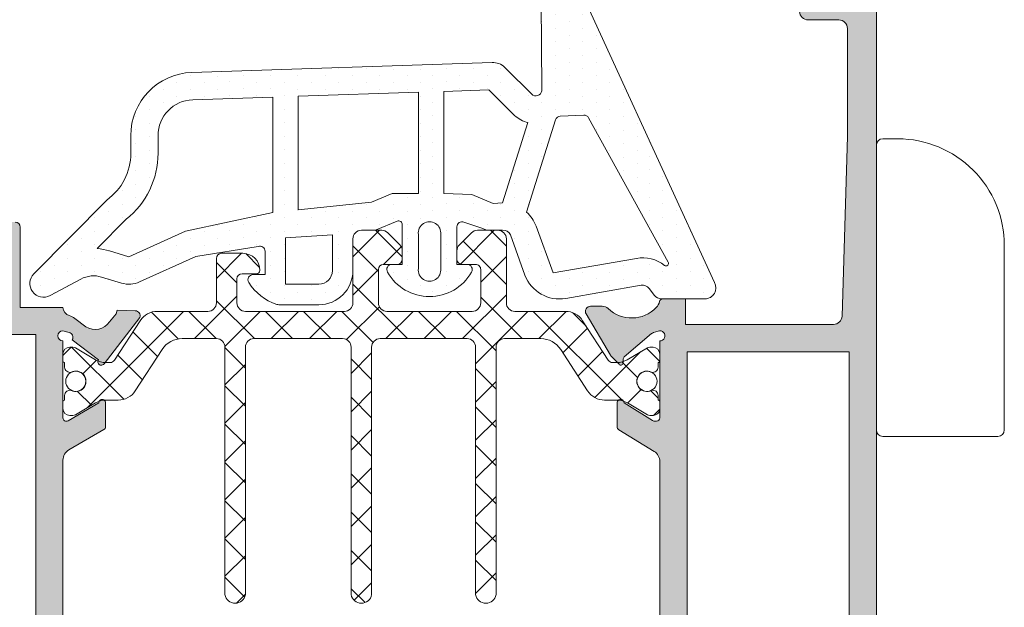
# Model space of a CAD drawing. Units: millimetres. Extents: x 147 to 681, y 187 to 224.
# Drawn here: x 161 to 161, y 205 to 205 of the extents above; entities that cross this region are included whole.
import ezdxf

# ---------------------------------------------------------------- set-up
doc = ezdxf.new("R2010")
doc.units = ezdxf.units.MM
doc.layers.add('00_GRIS', color=8, linetype='Continuous', lineweight=13)
doc.layers.add('00_PERFILES', color=7, linetype='Continuous', lineweight=9)
doc.layers.add('SOMBREADO PERFILES', color=254, linetype='Continuous')

# ---------------------------------------------------------------- blocks, each defined once
blk = doc.blocks.new('920100')
for p, q in [((0, 10.2500000502913), (0, 10.50000078976143)), ((0.3750000178115442, 10.87500015273679), (1.250000059371813, 10.87500015273679)), ((0, -6.187499748193657), (0, 10.2500000502913)), ((7.500000065192807, 4.625001126649745), (7.5, -6.187499756637405)), ((1.250000059371813, -6.562499766005202), (0.3750000178115442, -6.562499766005202)), ((7.125000120140612, -6.562499766005202), (1.250000059371813, -6.562499766005202))]:
    blk.add_line(p, q)
for centre, radius, start, end in [((0.375, 10.50000024336259), 0.3750000000000284, 90, 180), ((1.250001039105653, 4.625001126649745), 6.249999026087142, 0, 90.00000898153955), ((0.375, -6.187499756637405), 0.3750000000000284, 180, 270), ((7.125, -6.187499756637405), 0.375, 270, 0)]:
    blk.add_arc(centre, radius, start, end)

msp = doc.modelspace()

# ---------------------------------------------------------------- hatches: boundary and pattern name
at = {"layer": '00_GRIS'}
h = msp.add_hatch(dxfattribs=at)
h.set_pattern_fill('DOTS', color=256, scale=0.0005, angle=-90.00000000000001, style=0)
h.set_pattern_definition([(270, (152.8968758389535, 199.6838114823838), (0.0007937499999999999, -0.0003968750000000003), [0, -0.00079375])])
edge = h.paths.add_edge_path()
edge.add_arc((160.9472790545319, 204.948923370411), 0.0005042444452568602, 183.6579349210197, 309.15809102473554, ccw=False)
edge.add_line((160.9467758373701, 204.9488911997933), (160.9473664943884, 204.9522409822026))
edge.add_arc((160.9479737972039, 204.9520450319927), 0.0006381325837341848, 35.30334348912743, 162.117366189744, ccw=False)
edge.add_line((160.9484945796737, 204.9524138121625), (160.9495953727778, 204.9503376443863))
edge.add_line((160.9495953727778, 204.9503376443863), (160.9588115900983, 204.9302778073318))
edge.add_arc((160.9582494913702, 204.9299672754018), 0.0006421721417709805, -90, 28.918493569651503, ccw=False)
edge.add_line((160.9582494913702, 204.92932510326), (160.9556875416956, 204.92932510326))
edge.add_arc((160.9556875416956, 204.92982510326), 0.0004999999999597549, 217.2978406623981, 270, ccw=False)
edge.add_line((160.9552897935364, 204.9295221240498), (160.9549805602722, 204.9299280824702))
edge.add_arc((160.954582812113, 204.92962510326), 0.0005000000000320298, 37.29784066104182, 99.92166796202109)
edge.add_line((160.954496661296, 204.930117625378), (160.9500889198137, 204.9293466335464))
edge.add_arc((160.9497149635463, 204.9314845323995), 0.002170358218345531, 200.8976983492346, 279.92166796646734, ccw=False)
edge.add_line((160.9476873740868, 204.9307103646013), (160.9468443330784, 204.9330683369124))
edge.add_arc((160.946424889771, 204.9328845211134), 0.0004579529846170878, 23.6648365819831, 95.9744593924383)
edge.add_line((160.9463772236763, 204.933339986677), (160.9455610806368, 204.933339986677))
edge.add_arc((160.9455610806368, 204.9338399866771), 0.0005000000001018634, 250.6210219916234, 270, ccw=False)
edge.add_arc((160.9465565257516, 204.9366700200725), 0.003499999999378423, 247.38214044656308, 250.6210219918531, ccw=False)
edge.add_line((160.9452104849858, 204.9334392037279), (160.9441138914557, 204.9338169137923))
edge.add_arc((160.9439985165329, 204.933539986677), 0.0002999999999991368, 67.38214044399781, 180)
edge.add_line((160.9436985165329, 204.933539986677), (160.9436985165329, 204.931339986677))
edge.add_line((160.9436985165329, 204.931339986677), (160.9442985165329, 204.931339986677))
edge.add_arc((160.9442985165329, 204.931039986677), 0.0002999999999815373, -31.58633810145261, 90, ccw=False)
edge.add_arc((160.9420935165329, 204.9322874239041), 0.002833223664737734, 209.719251780807, 330.28074821919296, ccw=False)
edge.add_arc((160.9398885165329, 204.931039986677), 0.0003000000000146923, 90, 211.5863381014526, ccw=False)
edge.add_line((160.9398885165329, 204.931339986677), (160.9404985165329, 204.931339986677))
edge.add_line((160.9404985165329, 204.931339986677), (160.9404985165329, 204.9336733212743))
edge.add_arc((160.9402818511302, 204.9336733212743), 0.0002166654027178083, 359.999999992484, 472.6178595601706)
edge.add_line((160.9401985252831, 204.9338733230242), (160.9389637722322, 204.9333630595617))
edge.add_arc((160.9388483973094, 204.933639986677), 0.0002999999999991368, 270, 292.6178595560022, ccw=False)
edge.add_line((160.9388483973094, 204.933339986677), (160.9380985165329, 204.933339986677))
edge.add_arc((160.9380985165329, 204.932839986677), 0.0004999999999881766, 90, 180)
edge.add_line((160.9375985165329, 204.932839986677), (160.9375985165329, 204.9309783083408))
edge.add_arc((160.9355985165329, 204.9309783083408), 0.001999999999952706, -90.00000000162851, 0, ccw=False)
edge.add_line((160.9355985165329, 204.9289783083408), (160.9332548167745, 204.9289783083408))
edge.add_arc((160.9332548167746, 204.9293783083407), 0.0003999999999280135, 252.2256433819619, 269.99999999185775, ccw=False)
edge.add_arc((160.9340485165329, 204.9318542002395), 0.003000000000075166, 211.5863380971848, 252.2256433897229, ccw=False)
edge.add_arc((160.9317485165329, 204.930439986677), 0.0002999999999998055, 90, 211.5863380968286, ccw=False)
edge.add_line((160.9317485165329, 204.930739986677), (160.9324485165329, 204.930739986677))
edge.add_line((160.9324485165329, 204.930739986677), (160.9324485165329, 204.9321105940018))
edge.add_arc((160.9321485165329, 204.9321105940018), 0.0002999999999815373, 0, 109.5100706055556)
edge.add_line((160.9320483247716, 204.9323933688433), (160.9283896585031, 204.931798521808))
edge.add_line((160.9283896585031, 204.931798521808), (160.925089536752, 204.9303135675866))
edge.add_arc((160.9244740244014, 204.9316814654432), 0.001499999999980754, 253.1374607276772, 294.22629331654593, ccw=False)
edge.add_line((160.9240389095699, 204.9302459602765), (160.9228650963717, 204.9306017538631))
edge.add_arc((160.9224016557412, 204.9290727978922), 0.001597649391725954, 73.13746073026587, 118.1128408955144)
edge.add_line((160.9216488280614, 204.9304819586579), (160.9198395210256, 204.9295153575071))
edge.add_arc((160.9194612254293, 204.9302234602063), 0.0008028181555301629, 135.283470743661, 298.11284089679555, ccw=False)
edge.add_line((160.9188907456402, 204.9307883228454), (160.9231745688288, 204.9351147455546))
edge.add_arc((160.9211857424303, 204.9378618435357), 0.00339145658402619, 305.9035457622763, 359.768834757362)
edge.add_line((160.9245771714114, 204.9378481604204), (160.9245759275839, 204.9388855503913))
edge.add_arc((160.9282759249244, 204.938889986677), 0.003699999999993349, 91.9108654466649, 180.0686974347608, ccw=False)
edge.add_line((160.9281525494924, 204.9425879291458), (160.9457671659495, 204.9431756102505))
edge.add_arc((160.9458005106608, 204.94217616634), 0.00100000000000545, 45.264708279230376, 91.91086544446108, ccw=False)
edge.add_line((160.9465043430519, 204.9428865324184), (160.9481562865428, 204.9412497828993))
edge.add_arc((160.9483171031347, 204.9415812267845), 0.0003683979169925467, 244.1173358879844, 364.2616957977986)
edge.add_line((160.9486844824449, 204.9416086031917), (160.9486133060268, 204.9492730581716))
edge.add_arc((160.94841388629, 204.9492578342226), 0.000200000000080267, 4.365562899324416, 19.17629425946196)
edge.add_line((160.9486027887613, 204.9493235294005), (160.9483062988799, 204.9504704461307))
edge.add_arc((160.9492995660324, 204.9509001776633), 0.001082242498858995, 165.0341260019229, 203.3954548116667, ccw=False)
edge.add_arc((160.9480203579278, 204.9511660940258), 0.0002340689272152492, 3.322551783208895, 154.5166874280003)
edge.add_line((160.9478090614184, 204.9512668017604), (160.9477976658364, 204.9509507871227))
edge.add_arc((160.964169886245, 204.9516003968362), 0.01638510280367894, 182.2721647124131, 182.9757801355602)
edge.add_line((160.9478068776252, 204.9507497836484), (160.9477696694778, 204.9490334966768))
edge.add_arc((160.9475794159847, 204.9489718232759), 0.0002000000000332516, -14.88479845307802, 17.960846131051028, ccw=False)
edge.add_arc((160.9461620522871, 204.9493485519494), 0.001666575720804042, 334.2766482325918, 345.1152015635923, ccw=False)
edge.add_line((160.9476634706908, 204.9486252142619), (160.947658178425, 204.9486165408962))
edge.add_arc((160.9474711734293, 204.9486874572665), 0.0001999999999637169, 309.1580910265719, 339.2321807783812, ccw=False)
h.paths.add_polyline_path([(160.9343985165329, 204.9411954247568), (160.9343985165329, 204.9345430533429), (160.9386959591907, 204.9349847898517), (160.9399085511135, 204.935489986677), (160.9414385165329, 204.935489986677), (160.9414385165329, 204.9414303021376)], flags=16)
edge = h.paths.add_edge_path(flags=16)
edge.add_line((160.9429385165329, 204.9414803470341), (160.9429385165329, 204.935489986677))
edge.add_line((160.9429385165329, 204.935489986677), (160.9445684819523, 204.935439986677))
edge.add_line((160.9445684819523, 204.935439986677), (160.9458258179074, 204.9349161483429))
edge.add_line((160.9458258179074, 204.9349161483429), (160.9463772236763, 204.934939986677))
edge.add_line((160.9463772236763, 204.934939986677), (160.9478680610268, 204.9396499780384))
edge.add_arc((160.94834538047, 204.9415188711782), 0.001928884501190896, 229.2408845450078, 255.6728121645993, ccw=False)
edge.add_line((160.9470860498384, 204.9400578161555), (160.9455619739638, 204.9415678741377))
edge.add_line((160.9455619739638, 204.9415678741377), (160.9429385165329, 204.9414803470341))
edge = h.paths.add_edge_path(flags=16)
edge.add_line((160.9328985165329, 204.9411453798604), (160.9282059010305, 204.9409888188891))
edge.add_arc((160.9282759249244, 204.938889986677), 0.002099999999988723, 91.91086544680941, 180.0686974354949)
edge.add_line((160.9261759264339, 204.9388874687851), (160.9261771702613, 204.9378500788142))
edge.add_arc((160.9212274143731, 204.9378604797366), 0.004949766815936822, 308.5415240098566, 359.87960455189335, ccw=False)
edge.add_line((160.924311523264, 204.9339889859834), (160.9226035864549, 204.9322640649791))
edge.add_arc((160.9224016557412, 204.9290727978925), 0.003197649391509724, 73.13746072883828, 86.37937750591999, ccw=False)
edge.add_line((160.9233292188585, 204.9321329593742), (160.9244671665809, 204.9317880369435))
edge.add_line((160.9244671665809, 204.9317880369435), (160.9277931974546, 204.9332846494805))
edge.add_line((160.9277931974546, 204.9332846494805), (160.9328985165329, 204.9343920693183))
edge.add_line((160.9328985165329, 204.9343920693183), (160.9328985165329, 204.9411453798604))
edge = h.paths.add_edge_path(flags=16)
edge.add_arc((160.9463772236763, 204.932839986677), 0.002100000000039909, 20.89769834985799, 48.056243754648904, ccw=False)
edge.add_line((160.9483390831653, 204.9335890576656), (160.9493499044616, 204.9308416592451))
edge.add_line((160.9493499044616, 204.9308416592451), (160.9542209786815, 204.9316936961557))
edge.add_arc((160.954582812113, 204.92962510326), 0.002100000000023611, 52.17946716505912, 99.92166796805168, ccw=False)
edge.add_arc((160.955962490015, 204.9314024577229), 0.0001500000000141738, 232.1794671555324, 388.9184935762622)
edge.add_line((160.9560937862885, 204.9314749924632), (160.9514199823856, 204.9399351183804))
edge.add_arc((160.9511573898384, 204.9397900488999), 0.0003000000000094137, 28.91849356576276, 92.7503514987096)
edge.add_line((160.9511429945615, 204.9400897033275), (160.9497609798907, 204.9400233119044))
edge.add_arc((160.9497753751676, 204.9397236574768), 0.0003000000000251686, 92.75035149818869, 162.7793890789165)
edge.add_line((160.9494888235899, 204.9398124729783), (160.9477808653235, 204.9344019694318))
edge = h.paths.add_edge_path(flags=16)
edge.add_line((160.9363985165329, 204.933075142913), (160.9336485165329, 204.9328884562104))
edge.add_line((160.9336485165329, 204.9328884562104), (160.9336485165329, 204.9301783083408))
edge.add_line((160.9336485165329, 204.9301783083408), (160.9355985165329, 204.9301783083408))
edge.add_arc((160.9355985165329, 204.9309783083408), 0.0007999999999981355, 270, 360)
edge.add_line((160.9363985165329, 204.9309783083408), (160.9363985165329, 204.933075142913))
edge = h.paths.add_edge_path(flags=16)
edge.add_line((160.9414385165329, 204.933089986677), (160.9414385165329, 204.9311042002394))
edge.add_arc((160.9420935165329, 204.931015216906), 0.000661016666662588, 172.263591922574, 367.736408077426)
edge.add_line((160.9427485165329, 204.9311042002394), (160.9427485165329, 204.933089986677))
edge.add_arc((160.9420935165329, 204.9331789700103), 0.000661016666662588, 352.2635919225741, 547.736408077426)
h = msp.add_hatch(dxfattribs=at)
h.set_pattern_fill('ANSI37', color=256, scale=0.0004997042981094218, angle=89.99999999999999, style=0)
h.set_pattern_definition([(135, (154.5084955852735, 204.2713264256818), (-0.001121868145455425, -0.001121868145455425), []), (225, (154.5084955852735, 204.2713264256818), (0.001121868145455425, -0.001121868145455425), [])])
edge = h.paths.add_edge_path()
edge.add_line((160.9261304307007, 204.928589986677), (160.9290985165329, 204.928589986677))
edge.add_arc((160.9290985165329, 204.929089986677), 0.0004999999999881766, 270, 360.0000000032569)
edge.add_line((160.9295985165329, 204.929089986677), (160.9295985165329, 204.931689986677))
edge.add_arc((160.9298985165329, 204.931689986677), 0.0003000000000383807, 90.00000001085641, 180, ccw=False)
edge.add_line((160.9298985165329, 204.931989986677), (160.9307985165329, 204.931989986677))
edge.add_line((160.9307985165329, 204.931989986677), (160.9311485165329, 204.931989986677))
edge.add_arc((160.9311485165329, 204.930989986677), 0.0009999999999763531, -1.6285071069432888e-09, 90, ccw=False)
edge.add_arc((160.9319485165329, 204.930989986677), 0.0001999999999497959, -90.00000001628439, 0, ccw=False)
edge.add_line((160.9319485165329, 204.930789986677), (160.9310985165329, 204.930789986677))
edge.add_arc((160.9310985165329, 204.930489986677), 0.000300000000009959, 90, 180)
edge.add_line((160.9307985165329, 204.930489986677), (160.9307985165329, 204.929089986677))
edge.add_arc((160.9312985165329, 204.929089986677), 0.0004999999999881766, 179.9999999967431, 270)
edge.add_line((160.9312985165329, 204.928589986677), (160.9370985165329, 204.928589986677))
edge.add_arc((160.9370985165329, 204.929089986677), 0.0004999999999881766, 270, 360.0000000032569)
edge.add_line((160.9375985165329, 204.929089986677), (160.9375985165329, 204.932839986677))
edge.add_arc((160.9380985165329, 204.932839986677), 0.0004999999999881766, 90, 180, ccw=False)
edge.add_line((160.9380985165329, 204.933339986677), (160.9392914097517, 204.933339986677))
edge.add_arc((160.9392914097517, 204.932839986677), 0.0004999999999881766, 45, 90, ccw=False)
edge.add_line((160.9396449631423, 204.9331935400676), (160.9403520699235, 204.9324864332864))
edge.add_arc((160.9399985165329, 204.9321328798958), 0.0004999999999838459, -3.256900527048856e-09, 44.99999999769699, ccw=False)
edge.add_line((160.9404985165329, 204.9321328798958), (160.9404985165329, 204.931639986677))
edge.add_arc((160.9401985165329, 204.931639986677), 0.0003000000000383807, -89.9999999891437, 0, ccw=False)
edge.add_line((160.9401985165329, 204.931339986677), (160.9393985165329, 204.931339986677))
edge.add_arc((160.9393985165329, 204.931039986677), 0.0002999999999815373, 90.0000000108563, 180)
edge.add_line((160.9390985165329, 204.931039986677), (160.9390985165329, 204.929089986677))
edge.add_arc((160.9395985165329, 204.929089986677), 0.0004999999999881766, 179.9999999967431, 270)
edge.add_line((160.9395985165329, 204.928589986677), (160.9445985165329, 204.928589986677))
edge.add_arc((160.9445985165329, 204.929089986677), 0.0004999999999881766, 270, 360.0000000032569)
edge.add_line((160.9450985165329, 204.929089986677), (160.9450985165329, 204.931039986677))
edge.add_arc((160.9447985165329, 204.931039986677), 0.0002999999999815373, 0, 90)
edge.add_line((160.9447985165329, 204.931339986677), (160.9439985165329, 204.931339986677))
edge.add_arc((160.9439985165329, 204.931639986677), 0.000300000000009959, 180, 269.9999999891437, ccw=False)
edge.add_line((160.9436985165329, 204.931639986677), (160.9436985165329, 204.9321328798958))
edge.add_arc((160.9441985165329, 204.9321328798958), 0.0004999999999881766, 135.000000002303, 180.0000000032569, ccw=False)
edge.add_line((160.9438449631423, 204.9324864332864), (160.9445520699235, 204.9331935400676))
edge.add_arc((160.9449056233141, 204.932839986677), 0.000500000000003943, 90, 135, ccw=False)
edge.add_line((160.9449056233141, 204.933339986677), (160.9460985165329, 204.933339986677))
edge.add_arc((160.9460985165329, 204.932839986677), 0.0004999999999881766, 0, 90, ccw=False)
edge.add_line((160.9465985165329, 204.932839986677), (160.9465985165329, 204.929089986677))
edge.add_arc((160.9470985165329, 204.929089986677), 0.0004999999999881766, 179.9999999967431, 270)
edge.add_line((160.9470985165329, 204.928589986677), (160.9500666023652, 204.928589986677))
edge.add_arc((160.9500666023652, 204.927389986677), 0.001199999999982992, 33.000000000225725, 90, ccw=False)
edge.add_line((160.9510730070467, 204.928043553519), (160.9525765429022, 204.9257283113332))
edge.add_arc((160.9528292504075, 204.925889986677), 0.0003000000000305552, 212.6100000033996, 270)
edge.add_line((160.9528292504075, 204.925589986677), (160.9530836196447, 204.925589986677))
edge.add_arc((160.9530836196447, 204.926789986677), 0.001199999999954571, 270, 300.503166924942)
edge.add_line((160.9536927228294, 204.92575606535), (160.9548680390316, 204.9264484670088))
edge.add_arc((160.9550203148278, 204.926189986677), 0.0003000000000480191, 90, 120.50316692782451, ccw=False)
edge.add_line((160.9550203148278, 204.926489986677), (160.9551985165329, 204.926489986677))
edge.add_arc((160.9551985165329, 204.926089986677), 0.0004000000000132786, 0, 90, ccw=False)
edge.add_line((160.9555985165329, 204.926089986677), (160.9555985165329, 204.925689986677))
edge.add_arc((160.9554985165329, 204.925689986677), 9.999999997489795e-05, -90.00000003256889, 0, ccw=False)
edge.add_line((160.9554985165329, 204.925589986677), (160.9554985165329, 204.925314986677))
edge.add_arc((160.9551985165329, 204.925314986677), 0.0002999999999815373, -105.5064344244513, 0, ccw=False)
edge.add_arc((160.9548485165329, 204.924489986677), 0.0006000000000023368, 63.27812560282202, 296.721874397178)
edge.add_arc((160.9551985165329, 204.923664986677), 0.0003000000000003174, 0, 105.5064344244513, ccw=False)
edge.add_line((160.9554985165329, 204.923664986677), (160.9554985165329, 204.923389986677))
edge.add_arc((160.9554985165329, 204.923289986677), 0.0001000000000033197, 0, 90.00000003256889, ccw=False)
edge.add_line((160.9555985165329, 204.923289986677), (160.9555985165329, 204.922889986677))
edge.add_arc((160.9551985165329, 204.922889986677), 0.0004000000000132786, -90, 0, ccw=False)
edge.add_line((160.9551985165329, 204.922489986677), (160.9550201816942, 204.922489986677))
edge.add_arc((160.9550201816942, 204.9227899866769), 0.0002999999999531155, 239.5441726387154, 270, ccw=False)
edge.add_line((160.9548681195146, 204.9225313806185), (160.9536977957958, 204.9232195391892))
edge.add_arc((160.953081336856, 204.9221899866769), 0.001200000000061531, 59.0883452794181, 90.00000000271407)
edge.add_line((160.9530813368559, 204.923389986677), (160.9523618889432, 204.923389986677))
edge.add_arc((160.9523618889432, 204.924589986677), 0.001200000000011414, 212.9999999998855, 270, ccw=False)
edge.add_line((160.9513554842617, 204.923936419835), (160.9497864755838, 204.926352481326))
edge.add_arc((160.9486123367886, 204.925589986677), 0.001400000000012009, 32.99999999982013, 90)
edge.add_line((160.9486123367886, 204.926989986677), (160.9464985165329, 204.926989986677))
edge.add_arc((160.9464985165329, 204.926489986677), 0.0004999999999881766, 90, 180)
edge.add_line((160.9459985165329, 204.926489986677), (160.9459985165329, 204.911989986677))
edge.add_arc((160.9453985165329, 204.912094738318), 0.0006090754520672911, 189.9032320876134, 350.0967679133063, ccw=False)
edge.add_line((160.9447985165329, 204.911989986677), (160.9447985165329, 204.926489986677))
edge.add_arc((160.9442985165329, 204.926489986677), 0.0004999999999881766, 0, 90)
edge.add_line((160.9442985165329, 204.926989986677), (160.9391985165329, 204.926989986677))
edge.add_arc((160.9391985165329, 204.926489986677), 0.0004999999999881766, 90, 180)
edge.add_line((160.9386985165329, 204.926489986677), (160.9386985165329, 204.911989986677))
edge.add_arc((160.9380985165329, 204.912094738318), 0.0006090754520672911, 189.9032320876134, 350.0967679133063, ccw=False)
edge.add_line((160.9374985165329, 204.911989986677), (160.9374985165329, 204.926489986677))
edge.add_arc((160.9369985165329, 204.926489986677), 0.0004999999999881766, 0, 90)
edge.add_line((160.9369985165329, 204.926989986677), (160.9317985165329, 204.926989986677))
edge.add_arc((160.9317985165329, 204.926489986677), 0.0005000000000165983, 90, 179.9999999967431)
edge.add_line((160.9312985165329, 204.926489986677), (160.9312985165329, 204.911989986677))
edge.add_arc((160.9306985165329, 204.912094738318), 0.0006090754520112948, 189.9032320866937, 350.0967679123866, ccw=False)
edge.add_line((160.9300985165329, 204.911989986677), (160.9300985165329, 204.926489986677))
edge.add_arc((160.9295985165329, 204.926489986677), 0.0004999999999881766, 0, 90)
edge.add_line((160.9295985165329, 204.926989986677), (160.9275846962772, 204.926989986677))
edge.add_arc((160.9275846962772, 204.925589986677), 0.001399999999989632, 90, 147.0000000001799)
edge.add_line((160.926410557482, 204.926352481326), (160.9248415488041, 204.923936419835))
edge.add_arc((160.9238351441226, 204.924589986677), 0.001200000000030549, 270, 327.0000000001145, ccw=False)
edge.add_line((160.9238351441226, 204.923389986677), (160.9231156962099, 204.923389986677))
edge.add_arc((160.9231156962098, 204.9221899866769), 0.001200000000068258, 89.99999999728593, 120.9116547205819)
edge.add_line((160.92249923727, 204.9232195391892), (160.9213289135512, 204.9225313806185))
edge.add_arc((160.9211768513715, 204.9227899866769), 0.0002999999999745955, 270.0000000108563, 300.45582737064296, ccw=False)
edge.add_line((160.9211768513716, 204.922489986677), (160.9209985165329, 204.922489986677))
edge.add_arc((160.9209985165329, 204.922889986677), 0.0004000000000132786, 180, 270, ccw=False)
edge.add_line((160.9205985165329, 204.922889986677), (160.9205985165329, 204.923289986677))
edge.add_arc((160.9206985165329, 204.923289986677), 0.0001000000000317414, 90, 180, ccw=False)
edge.add_line((160.9206985165329, 204.923389986677), (160.9206985165329, 204.923664986677))
edge.add_arc((160.9209985165329, 204.923664986677), 0.0002999999999815373, 74.49356557554881, 180, ccw=False)
edge.add_arc((160.9213485165329, 204.924489986677), 0.0006000000000023368, 243.278125602822, 476.7218743971779)
edge.add_arc((160.9209985165329, 204.925314986677), 0.0003000000000003174, 180, 285.5064344244513, ccw=False)
edge.add_line((160.9206985165329, 204.925314986677), (160.9206985165329, 204.925589986677))
edge.add_arc((160.9206985165329, 204.925689986677), 0.0001000000000033197, 180, 270, ccw=False)
edge.add_line((160.9205985165329, 204.925689986677), (160.9205985165329, 204.926089986677))
edge.add_arc((160.9209985165329, 204.926089986677), 0.0004000000000132786, 90, 180, ccw=False)
edge.add_line((160.9209985165329, 204.926489986677), (160.921176718238, 204.926489986677))
edge.add_arc((160.921176718238, 204.9261899866771), 0.0002999999999531155, 59.496833073263474, 90, ccw=False)
edge.add_line((160.9213289940342, 204.9264484670088), (160.9225043102364, 204.92575606535))
edge.add_arc((160.923113413421, 204.926789986677), 0.001199999999929736, 239.4968330773964, 270.000000002714)
edge.add_line((160.9231134134211, 204.925589986677), (160.9233677826583, 204.925589986677))
edge.add_arc((160.9233677826583, 204.925889986677), 0.000300000000009959, 270, 327.3899999966004)
edge.add_line((160.9236204901636, 204.9257283113332), (160.9251240260191, 204.928043553519))
edge.add_arc((160.9261304307007, 204.927389986677), 0.001200000000015069, 90.00000000271399, 147.0000000012526, ccw=False)
at = {"layer": 'SOMBREADO PERFILES'}
h = msp.add_hatch(color=256, dxfattribs=at)
edge = h.paths.add_edge_path()
edge.add_arc((160.9557754156863, 204.92912510326), 0.0002000000000434395, 90.00000001628439, 167.338831903036, ccw=False)
edge.add_line((160.9557754156863, 204.92932510326), (160.9570985165329, 204.92932510326))
edge.add_line((160.9570985165329, 204.92932510326), (160.9570985165329, 204.92782510326))
edge.add_line((160.9570985165329, 204.92782510326), (160.9657847439474, 204.92782510326))
edge.add_arc((160.9657847439474, 204.92832510326), 0.0004999999999881766, 270, 358.2850224587)
edge.add_line((160.9662845199829, 204.9283101394923), (160.9665999384858, 204.9388448264529))
edge.add_line((160.9665999384858, 204.9388448264529), (160.9665999384858, 204.9451684789299))
edge.add_arc((160.9660999384857, 204.9451684789299), 0.00050000000004502, 3.256887993525391e-09, 90)
edge.add_line((160.9660999384857, 204.9456684789299), (160.9642947756313, 204.9456684789299))
edge.add_arc((160.9642947756313, 204.9461684789299), 0.0004999999999881766, 179.9999999967431, 270, ccw=False)
edge.add_line((160.9637947756314, 204.9461684789299), (160.9637947756314, 204.9480684789299))
edge.add_arc((160.9640947756314, 204.9480684789299), 0.0003000000000383807, 90, 179.9999999945719, ccw=False)
edge.add_line((160.9640947756314, 204.9483684789299), (160.9650947756314, 204.9483684789299))
edge.add_line((160.9650947756314, 204.9483684789299), (160.9650947756314, 204.9472684789299))
edge.add_line((160.9650947756314, 204.9472684789299), (160.9666947756314, 204.9472684789299))
edge.add_line((160.9666947756314, 204.9472684789299), (160.9666947756314, 204.9657684789299))
edge.add_line((160.9666947756314, 204.9657684789299), (160.9650947756314, 204.9657684789299))
edge.add_line((160.9650947756314, 204.9657684789299), (160.9650947756314, 204.9645684789299))
edge.add_line((160.9650947756314, 204.9645684789299), (160.9639947756314, 204.9645684789299))
edge.add_line((160.9639947756314, 204.9645684789299), (160.9639947756314, 204.9649518981789))
edge.add_arc((160.9636947756314, 204.9649518981789), 0.0002999999999815373, 359.9999999945719, 479.9999999561755)
edge.add_line((160.9635447756316, 204.9652117058002), (160.9631072111959, 204.9649590778559))
edge.add_arc((160.9626072111965, 204.96582510326), 0.001000000000001973, 270.0000000032569, 299.9999999615452, ccw=False)
edge.add_line((160.9626072111965, 204.96482510326), (160.9610985165329, 204.96482510326))
edge.add_arc((160.9610985165329, 204.96532510326), 0.0005000000000165983, 180, 270, ccw=False)
edge.add_line((160.9605985165329, 204.96532510326), (160.9605985165329, 204.96687510326))
edge.add_arc((160.9610985165329, 204.96687510326), 0.0004999999999881766, 90, 180.0000000032569, ccw=False)
edge.add_line((160.9610985165329, 204.96737510326), (160.9617985165329, 204.96737510326))
edge.add_line((160.9617985165329, 204.96737510326), (160.9617985165329, 204.96612510326))
edge.add_line((160.9617985165329, 204.96612510326), (160.9621268264384, 204.96612510326))
edge.add_line((160.9621268264384, 204.96612510326), (160.9648000315183, 204.9676684789299))
edge.add_line((160.9648000315183, 204.9676684789299), (160.9666947756314, 204.9676684789299))
edge.add_line((160.9666947756314, 204.9676684789299), (160.9666947756314, 204.9696300615331))
edge.add_arc((160.9663947756314, 204.9696300615331), 0.0002999999999815373, 359.9999999945719, 419.9999999562991)
edge.add_line((160.9665447756316, 204.9698898691541), (160.9623268264389, 204.97232510326))
edge.add_line((160.9623268264389, 204.97232510326), (160.9617985165329, 204.97232510326))
edge.add_line((160.9617985165329, 204.97232510326), (160.9617985165329, 204.97087510326))
edge.add_line((160.9617985165329, 204.97087510326), (160.9610985165329, 204.97087510326))
edge.add_arc((160.9610985165329, 204.97137510326), 0.0004999999999881766, 180, 270, ccw=False)
edge.add_line((160.9605985165329, 204.97137510326), (160.9605985165329, 204.97332510326))
edge.add_arc((160.9610985165329, 204.97332510326), 0.0004999999999881766, 90, 180, ccw=False)
edge.add_line((160.9610985165329, 204.97382510326), (160.9625947756314, 204.97382510326))
edge.add_arc((160.9625947756313, 204.97332510326), 0.0004999999999881766, 59.99999999402331, 89.99999999348631, ccw=False)
edge.add_line((160.9628447756314, 204.9737581159619), (160.9680485165329, 204.9707537347516))
edge.add_arc((160.9677985165329, 204.9703207220497), 0.0004999999999831045, 0, 59.99999999966451, ccw=False)
edge.add_line((160.9682985165329, 204.9703207220497), (160.9682985165329, 204.8904479453759))
edge.add_arc((160.9679985165329, 204.8904479453759), 0.0002999999999815373, -44.999999999999886, 0, ccw=False)
edge.add_line((160.9682106485673, 204.8902358133415), (160.9668878064514, 204.8889129712257))
edge.add_arc((160.966675674417, 204.88912510326), 0.0002999999999702104, 270, 315, ccw=False)
edge.add_line((160.966675674417, 204.88882510326), (160.9655070452669, 204.88882510326))
edge.add_arc((160.965507045267, 204.8893251032599), 0.0004999999999313332, 224.9999999953941, 269.9999999934862, ccw=False)
edge.add_line((160.9651534918764, 204.8889715498694), (160.9644463850952, 204.8896786566506))
edge.add_arc((160.9647999384857, 204.8900322100413), 0.000500000000003943, 180.0000000065138, 225.0000000092119, ccw=False)
edge.add_line((160.9642999384857, 204.8900322100412), (160.9642999384857, 204.89032510326))
edge.add_line((160.9642999384857, 204.89032510326), (160.966037196786, 204.89032510326))
edge.add_line((160.966037196786, 204.89032510326), (160.9666999384858, 204.8909878449598))
edge.add_line((160.9666999384858, 204.8909878449598), (160.9666999384858, 204.89382510326))
edge.add_line((160.9666999384858, 204.89382510326), (160.9567985165329, 204.89382510326))
edge.add_line((160.9567985165329, 204.89382510326), (160.9567985165329, 204.89222510326))
edge.add_line((160.9567985165329, 204.89222510326), (160.9564985165329, 204.89222510326))
edge.add_arc((160.9564985165329, 204.8925251032601), 0.0003000000000383807, 203.757737182609, 270.0000000108563, ccw=False)
edge.add_line((160.9562239394076, 204.8924042421733), (160.9557451218057, 204.8934920394472))
edge.add_arc((160.9539854453628, 204.89235331066), 0.002095987699039036, 32.9078734635002, 132.4567248562471)
edge.add_arc((160.9522261899883, 204.8942621851978), 0.0005000000000446817, 270, 313.5342745736255, ccw=False)
edge.add_line((160.9522261899883, 204.8937621851978), (160.9515373934983, 204.8937621851978))
edge.add_arc((160.9515373934983, 204.8940621851978), 0.000300000000009959, 149.5023775613866, 270, ccw=False)
edge.add_line((160.9512788984321, 204.8942144359802), (160.9527026022502, 204.8966316348068))
edge.add_arc((160.9529610973163, 204.8964793840243), 0.0002999999999752173, 136.0218394635156, 149.5023775465226, ccw=False)
edge.add_line((160.9527452159569, 204.8966876992629), (160.9532053834585, 204.8971645802943))
edge.add_arc((160.9533101727923, 204.8970634635739), 0.0001456207252243014, -3.658900341594574, 136.021839478436, ccw=False)
edge.add_line((160.9534554966917, 204.8970541705743), (160.9534455680096, 204.8968989058738))
edge.add_arc((160.95364516034, 204.8968861425813), 0.0002000000000061667, 176.3410996634258, 229.5171234257798)
edge.add_line((160.9535153161872, 204.8967340225761), (160.9551195182983, 204.8953647334811))
edge.add_arc((160.9553142845276, 204.8955929134889), 0.0003000000000871598, 229.517123436352, 251.3410996676857)
edge.add_line((160.9552183044923, 204.8953086814836), (160.9555025364975, 204.8952127014481))
edge.add_arc((160.9555985165329, 204.8954969334534), 0.0003000000000116886, 251.3410996401677, 450)
edge.add_line((160.9555985165329, 204.8957969334534), (160.9555985165329, 204.9002969334534))
edge.add_arc((160.955398516533, 204.9002969334534), 0.0001999999999497959, 8.142219986590468e-09, 90.00000001628445)
edge.add_line((160.9553985165329, 204.9004969334534), (160.9553306277897, 204.9004969334534))
edge.add_arc((160.9553306277897, 204.9001969334533), 0.0003000000000383807, 90, 121.3801319344876)
edge.add_line((160.9551744137036, 204.9004530528773), (160.9534984207154, 204.8994308199317))
edge.add_arc((160.9532985165329, 204.8994246297925), 0.0001999999999760719, -179.99999999185775, 1.7736274967198824, ccw=False)
edge.add_line((160.9530985165329, 204.8994246297925), (160.9530985165329, 204.9008316201848))
edge.add_arc((160.9532985165329, 204.9008316201848), 0.0002000000000066393, 121.38013176696711, 180, ccw=False)
edge.add_line((160.9531943738093, 204.9010023664677), (160.9552630160655, 204.9022640866945))
edge.add_arc((160.9548985165329, 204.9028616986845), 0.0006999999999849533, 301.3801317661924, 359.9999999976736)
edge.add_line((160.9555985165329, 204.9028616986845), (160.9555985165329, 204.9197885078355))
edge.add_arc((160.9548985165329, 204.9197885078355), 0.0006999999999948159, 2.326348567030544e-09, 58.61986823501898)
edge.add_line((160.9552630160655, 204.9203861198256), (160.9531943738093, 204.9216478400524))
edge.add_arc((160.9532985165329, 204.9218185863352), 0.0001999999999825976, 180, 238.6198682287931, ccw=False)
edge.add_line((160.9530985165329, 204.9218185863352), (160.9530985165329, 204.9232255767275))
edge.add_arc((160.9532985165329, 204.9232255767275), 0.0002000000000066393, -1.7736274967198824, 180, ccw=False)
edge.add_line((160.9534984207154, 204.9232193865883), (160.9551744137036, 204.9221971536428))
edge.add_arc((160.9553306277897, 204.9224532730667), 0.000300000000045914, 238.6198680655124, 270)
edge.add_line((160.9553306277897, 204.9221532730666), (160.9553985165329, 204.9221532730666))
edge.add_arc((160.9553985165329, 204.9223532730666), 0.0002000000000066393, 270, 360)
edge.add_line((160.9555985165329, 204.9223532730666), (160.9555985165329, 204.9268532730667))
edge.add_arc((160.9555985165329, 204.9271532730666), 0.0002999999999815373, 270, 468.6589003598323)
edge.add_line((160.9555025364975, 204.9274375050719), (160.9552183044923, 204.9273415250365))
edge.add_arc((160.9553142845277, 204.9270572930311), 0.000300000000146328, 108.658900351149, 130.4828765801626)
edge.add_line((160.9551195182983, 204.9272854730389), (160.9535153161872, 204.9259161839439))
edge.add_arc((160.95364516034, 204.9257640639387), 0.0002000000000148714, 130.4828765742202, 183.6589003365742)
edge.add_line((160.9534455680096, 204.9257513006462), (160.9534554966917, 204.9255960359457))
edge.add_arc((160.9533101727923, 204.9255867429462), 0.0001456207251557866, -136.021839478436, 3.658900341594517, ccw=False)
edge.add_line((160.9532053834585, 204.9254856262258), (160.9527452159569, 204.9259625072571))
edge.add_arc((160.9529610973164, 204.9261708224957), 0.0003000000000533526, 210.497622437781, 223.9781605214075, ccw=False)
edge.add_line((160.9527026022502, 204.9260185717133), (160.9512788984321, 204.9284357705398))
edge.add_arc((160.9515373934983, 204.9285880213222), 0.0003000000000097724, 90, 210.4976224432906, ccw=False)
edge.add_line((160.9515373934983, 204.9288880213222), (160.9522261899883, 204.9288880213222))
edge.add_arc((160.9522261899883, 204.9283880213222), 0.0005000000000165983, 46.46572542413122, 90, ccw=False)
edge.add_arc((160.9539481609246, 204.9302004274838), 0.001999999999995341, 226.4657254236292, 316.0779731791612)
edge.add_arc((160.9548485165328, 204.9293333290011), 0.0007499999999745772, 316.0779731893489, 347.3388319054766)
h.paths.add_polyline_path([(160.9666985165329, 204.92622510326), (160.9666985165329, 204.89542510326), (160.9571985165329, 204.89542510326), (160.9571985165329, 204.92622510326)], flags=16)
edge = h.paths.add_edge_path()
edge.add_line((160.9230985165329, 204.8994246297925), (160.9230985165329, 204.9008165486957))
edge.add_arc((160.9228985165329, 204.9008165486957), 0.0002000000000066393, 359.9999999918578, 419.9999999879459)
edge.add_line((160.9229985165329, 204.9009897537764), (160.9209485165329, 204.9021733218283))
edge.add_arc((160.9212985165329, 204.9027795396109), 0.0007000000000191281, 180.0000000023263, 240.0000000038352, ccw=False)
edge.add_line((160.9205985165329, 204.9027795396109), (160.9205985165329, 204.9198706669091))
edge.add_arc((160.9212985165329, 204.9198706669091), 0.0006999999999948159, 119.99999999732799, 179.9999999976736, ccw=False)
edge.add_line((160.9209485165329, 204.9204768846918), (160.9229985165329, 204.9216604527436))
edge.add_arc((160.9228985165329, 204.9218336578244), 0.0001999999999906037, 300.0000000120541, 360.0000000081423)
edge.add_line((160.9230985165329, 204.9218336578244), (160.9230985165329, 204.9232255767275))
edge.add_arc((160.9228985165329, 204.9232255767275), 0.0002000000000066393, 0, 181.782862323086)
edge.add_line((160.9226986133507, 204.9232193543682), (160.9208985165329, 204.9221800679859))
edge.add_arc((160.9207985165329, 204.9223532730666), 0.0001999999999867959, 180, 299.9999999938803, ccw=False)
edge.add_line((160.9205985165329, 204.9223532730666), (160.9205985165329, 204.9268532730666))
edge.add_arc((160.9205985165329, 204.9271532730666), 0.000300000000009959, 90, 270, ccw=False)
edge.add_line((160.9205985165329, 204.9274532730666), (160.9209535416528, 204.9273577221273))
edge.add_arc((160.9208854079597, 204.9270655615552), 0.0003000000000030553, -29.807632657830084, 76.87287923124501, ccw=False)
edge.add_line((160.9211457177321, 204.9269164346884), (160.9226862462724, 204.9257525451486))
edge.add_arc((160.922845869135, 204.9256320439381), 0.0001999999999938456, 142.9504079348863, 323.960191305068)
edge.add_line((160.9230075908171, 204.9255143744962), (160.9251106854063, 204.9282309426971))
edge.add_arc((160.9248257779891, 204.9283248988764), 0.0003000000000121835, 341.7485847753517, 448.8660211664225)
edge.add_line((160.9248317151008, 204.9286248401218), (160.9248291631116, 204.9286249234287))
edge.add_line((160.9248291631116, 204.9286249234287), (160.9237763679801, 204.9286547673822))
edge.add_line((160.9237763679801, 204.9286547673822), (160.9237135080635, 204.9284491618597))
edge.add_line((160.9237135080635, 204.9284491618597), (160.923326247236, 204.9279813742497))
edge.add_arc((160.9224903268025, 204.9285302248931), 0.0009999999999519558, 236.98919788198072, 326.71180200985486, ccw=False)
edge.add_line((160.9219455296605, 204.9276916570223), (160.9213046308458, 204.9281762476988))
edge.add_arc((160.9207015157243, 204.9273785935443), 0.0009999999999393524, 52.90667090876888, 74.65282094388044)
edge.add_arc((160.9210985165329, 204.92882510326), 0.000499999999998168, 180.0000000032569, 254.6528209585984, ccw=False)
edge.add_line((160.9205985165329, 204.92882510326), (160.9180985165329, 204.92882510326))
edge.add_line((160.9180985165329, 204.92882510326), (160.9180985165329, 204.93352510326))
edge.add_arc((160.9177985165329, 204.93352510326), 0.0002999999999815373, 0, 90)
edge.add_line((160.9177985165329, 204.93382510326), (160.9155056233141, 204.93382510326))
edge.add_arc((160.9155056233141, 204.93332510326), 0.0004999999999881766, 90, 135)
edge.add_line((160.9151520699235, 204.9336786566506), (160.9144449631423, 204.9329715498694))
edge.add_arc((160.9147985165329, 204.9326179964789), 0.0004999999999838459, 135.000000002303, 180.0000000032569)
edge.add_line((160.9142985165329, 204.9326179964788), (160.9142985165329, 204.93182510326))
edge.add_line((160.9142985165329, 204.93182510326), (160.9162985165329, 204.93182510326))
edge.add_line((160.9162985165329, 204.93182510326), (160.9162985165329, 204.92882510326))
edge.add_line((160.9162985165329, 204.92882510326), (160.9002985165329, 204.92882510326))
edge.add_line((160.9002985165329, 204.92882510326), (160.9002985165329, 204.93182510326))
edge.add_line((160.9002985165329, 204.93182510326), (160.9022985165329, 204.93182510326))
edge.add_line((160.9022985165329, 204.93182510326), (160.9022985165329, 204.9326179964788))
edge.add_arc((160.9017985165329, 204.9326179964789), 0.0004999999999881766, 359.9999999967431, 404.999999997697)
edge.add_line((160.9021520699235, 204.9329715498694), (160.9014449631423, 204.9336786566506))
edge.add_arc((160.9010914097517, 204.93332510326), 0.000500000000003943, 45, 90)
edge.add_line((160.9010914097517, 204.93382510326), (160.8999227806016, 204.93382510326))
edge.add_arc((160.8999227806016, 204.93352510326), 0.0003000000000383807, 90, 134.9999999961617)
edge.add_line((160.8997106485672, 204.9337372352944), (160.8983863844986, 204.9324129712257))
edge.add_arc((160.8985985165329, 204.9322008391913), 0.0002999999999702104, 135, 180.0000000054281)
edge.add_line((160.8982985165329, 204.9322008391913), (160.8982985165329, 204.8904493673287))
edge.add_arc((160.8985985165329, 204.8904493673287), 0.0002999999999815373, 180, 225.0000000038383)
edge.add_line((160.8983863844986, 204.8902372352944), (160.8997106485672, 204.8889129712257))
edge.add_arc((160.8999227806016, 204.8891251032601), 0.0003000000000505991, 225, 270)
edge.add_line((160.8999227806016, 204.88882510326), (160.9010914097517, 204.88882510326))
edge.add_arc((160.9010914097517, 204.88932510326), 0.0004999999999881766, 270, 315)
edge.add_line((160.9014449631423, 204.8889715498694), (160.9021520699235, 204.8896786566506))
edge.add_arc((160.9017985165329, 204.8900322100412), 0.0004999999999838459, 315.000000002303, 360.0000000032569)
edge.add_line((160.9022985165329, 204.8900322100412), (160.9022985165329, 204.89032510326))
edge.add_line((160.9022985165329, 204.89032510326), (160.9005612582327, 204.89032510326))
edge.add_line((160.9005612582327, 204.89032510326), (160.8998985165329, 204.8909878449598))
edge.add_line((160.8998985165329, 204.8909878449598), (160.8998985165329, 204.89382510326))
edge.add_line((160.8998985165329, 204.89382510326), (160.9162985165329, 204.89382510326))
edge.add_line((160.9162985165329, 204.89382510326), (160.9162985165329, 204.89222510326))
edge.add_line((160.9162985165329, 204.89222510326), (160.9165985165329, 204.89222510326))
edge.add_arc((160.9165985165329, 204.8925251032601), 0.0003000000000383807, 269.9999999891436, 336.2422628173909)
edge.add_line((160.9168730936582, 204.8924042421733), (160.9174985165329, 204.89382510326))
edge.add_line((160.9174985165329, 204.89382510326), (160.9205985165329, 204.89382510326))
edge.add_arc((160.9210985165329, 204.89382510326), 0.00050000000004502, 105.34717904682111, 179.9999999967431, ccw=False)
edge.add_arc((160.9207015157244, 204.8952716129757), 0.000999999999861976, 285.3471790502691, 307.0933290860354)
edge.add_line((160.9213046308458, 204.8944739588213), (160.9219385795163, 204.894953294417))
edge.add_line((160.9219385795163, 204.894953294417), (160.9219382579182, 204.8949537801319))
edge.add_arc((160.9224903268025, 204.8941199816269), 0.001000000000008789, 33.28819799014508, 123.50906317625109, ccw=False)
edge.add_line((160.923326247236, 204.8946688322704), (160.9237135080635, 204.8942010446603))
edge.add_line((160.9237135080635, 204.8942010446603), (160.9237763679801, 204.8939954391378))
edge.add_line((160.9237763679801, 204.8939954391378), (160.9248291631116, 204.8940252830913))
edge.add_line((160.9248291631116, 204.8940252830913), (160.9248394151963, 204.8940256177597))
edge.add_arc((160.9248257779891, 204.8943253076437), 0.000299999999991428, 272.6054125494396, 378.2514152298033)
edge.add_line((160.9251106854063, 204.894419263823), (160.923000299793, 204.8971452498428))
edge.add_arc((160.922845869135, 204.897018162582), 0.0002000000000147512, 39.4523518448661, 217.0495920716121)
edge.add_line((160.9226862462724, 204.8968976613714), (160.9211457177321, 204.8957337718316))
edge.add_arc((160.9208854079597, 204.8955846449648), 0.0002999999999891715, -73.00000000205853, 29.80763265312021, ccw=False)
edge.add_line((160.9209731194711, 204.895297753538), (160.9205985165329, 204.8951969334534))
edge.add_arc((160.9205985165329, 204.8954969334534), 0.000300000000009959, 90, 270, ccw=False)
edge.add_line((160.9205985165329, 204.8957969334534), (160.9205985165329, 204.9002969334534))
edge.add_arc((160.9207985165329, 204.9002969334534), 0.0002000000000066393, 60.000000006119706, 180, ccw=False)
edge.add_line((160.9208985165329, 204.9004701385342), (160.9226986133507, 204.8994308521518))
edge.add_arc((160.9228985165329, 204.8994246297925), 0.000199999999957199, 178.217137676914, 359.9999999918578)
h.paths.add_polyline_path([(160.9189985165329, 204.92722510326), (160.9189985165329, 204.89542510326), (160.8998985165329, 204.89542510326), (160.8998985165329, 204.92722510326)], flags=16)

# ---------------------------------------------------------------- linework, layer by layer
at = {"layer": '00_GRIS'}
msp.add_lwpolyline([(160.9495953727778, 204.9503376443863), (160.9588115900983, 204.9302778073318, -0.571075369188292), (160.9582494913702, 204.92932510326), (160.9556875416956, 204.92932510326, -0.234097531631926), (160.9552897935364, 204.9295221240498), (160.9549805602722, 204.9299280824702, 0.2802580687913345), (160.954496661296, 204.930117625378), (160.9500889198137, 204.9293466335464, -0.3591547602576913), (160.9476873740868, 204.9307103646013), (160.9468443330784, 204.9330683369124, 0.3264139646415879), (160.9463772236763, 204.933339986677), (160.9455610806368, 204.933339986677, -0.08475884346654676), (160.9453951731176, 204.9333683144443, -0.01413322767772657), (160.9452104849858, 204.9334392037279), (160.9441138914557, 204.9338169137923, 0.5351725021147256), (160.9436985165329, 204.933539986677), (160.9436985165329, 204.931339986677), (160.9442985165329, 204.931339986677, -0.5866163878279363), (160.9445540720885, 204.9308828518367, -0.5806215568419345), (160.9396329609773, 204.9308828518367, -0.5866163878292906), (160.9398885165329, 204.931339986677), (160.9404985165329, 204.931339986677), (160.9404985165329, 204.9336733212743, 0.5351725021142703), (160.9401985252831, 204.9338733230242), (160.9389637722322, 204.9333630595617, -0.09901067762166788), (160.9388483973094, 204.933339986677), (160.9380985165329, 204.933339986677, 0.414213562373095), (160.9375985165329, 204.932839986677), (160.9375985165329, 204.9309783083408, -0.414213562373095), (160.9355985165329, 204.9289783083408), (160.9332548167745, 204.9289783083408, -0.07771112994808672), (160.9331327091194, 204.9289974018948, -0.1792046279282941), (160.9314929609773, 204.9302828518368, -0.5866163878296059), (160.9317485165329, 204.930739986677), (160.9324485165329, 204.930739986677), (160.9324485165329, 204.9321105940018, 0.5178530454144032), (160.9320483247716, 204.9323933688433), (160.9283896585031, 204.931798521808), (160.925089536752, 204.9303135675866, -0.1812297652469128), (160.9240389095699, 204.9302459602765), (160.9228650963717, 204.9306017538631, 0.1988006951070815), (160.9216488280614, 204.9304819586579), (160.9198395210256, 204.9295153575071, -0.8603586813167554), (160.9188907456402, 204.9307883228454), (160.9231745688288, 204.9351147455546, 0.239457180288485), (160.9245771714114, 204.9378481604204), (160.9245759275839, 204.9388855503913, -0.404827537760958), (160.9281525494924, 204.9425879291458), (160.9457671659495, 204.9431756102505, -0.2063900875241141), (160.9465043430519, 204.9428865324184), (160.9481562865428, 204.9412497828993, 0.5781904266789977), (160.9486844824449, 204.9416086031917), (160.9486133060268, 204.9492730581716, 0.06471411952684823)], format="xyb", dxfattribs=at)
for points in [[(160.9328985165329, 204.9411453798604), (160.9282059010305, 204.9409888188891, 0.4048275377609818), (160.9261759264339, 204.9388874687851), (160.9261771702613, 204.9378500788142, -0.2278281015492997), (160.924311523264, 204.9339889859834), (160.9226035864549, 204.9322640649791, -0.05784314365577208), (160.9233292188585, 204.9321329593742), (160.9244671665809, 204.9317880369435), (160.9277931974546, 204.9332846494805), (160.9328985165329, 204.9343920693183)], [(160.9429385165329, 204.9414803470341), (160.9429385165329, 204.935489986677), (160.9445684819523, 204.935439986677), (160.9458258179074, 204.9349161483429), (160.9463772236763, 204.934939986677), (160.9478680610268, 204.9396499780384, -0.1158451254789058), (160.9470860498384, 204.9400578161555), (160.9455619739638, 204.9415678741377)], [(160.9477808653235, 204.9344019694318, -0.119059332940922), (160.9483390831653, 204.9335890576656), (160.9493499044616, 204.9308416592451), (160.9542209786815, 204.9316936961557, -0.2113811594524013), (160.9558705114882, 204.9312839674254, 0.8151371803715148), (160.9560937862885, 204.9314749924632), (160.9514199823856, 204.9399351183804, 0.2859515709369131), (160.9511429945615, 204.9400897033275), (160.9497609798907, 204.9400233119044, 0.3154380904770635), (160.9494888235899, 204.9398124729783)], [(160.9414385165329, 204.933089986677), (160.9414385165329, 204.9311042002394, 1.145038167937687), (160.9427485165329, 204.9311042002394), (160.9427485165329, 204.933089986677, 1.145038167937687)], [(160.9261304307007, 204.928589986677), (160.9290985165329, 204.928589986677, 0.4142135623730951), (160.9295985165329, 204.929089986677), (160.9295985165329, 204.931689986677, -0.414213562372873), (160.9298985165329, 204.931989986677), (160.9307985165329, 204.931989986677), (160.9311485165329, 204.931989986677, -0.4142135623730658), (160.9321485165329, 204.930989986677, -0.4142135623730221), (160.9319485165329, 204.930789986677), (160.9310985165329, 204.930789986677, 0.4142135623730951), (160.9307985165329, 204.930489986677), (160.9307985165329, 204.929089986677, 0.4142135623730951), (160.9312985165329, 204.928589986677), (160.9370985165329, 204.928589986677, 0.4142135623730951), (160.9375985165329, 204.929089986677), (160.9375985165329, 204.932839986677, -0.4142135623730118), (160.9380985165329, 204.933339986677), (160.9392914097517, 204.933339986677, -0.1989123673800062), (160.9396449631423, 204.9331935400676), (160.9403520699235, 204.9324864332864, -0.198912367379607), (160.9404985165329, 204.9321328798958), (160.9404985165329, 204.931639986677, -0.4142135623730949), (160.9401985165329, 204.931339986677), (160.9393985165329, 204.931339986677, 0.414213562373095), (160.9390985165329, 204.931039986677), (160.9390985165329, 204.929089986677, 0.4142135623730951), (160.9395985165329, 204.928589986677), (160.9445985165329, 204.928589986677, 0.4142135623730951), (160.9450985165329, 204.929089986677), (160.9450985165329, 204.931039986677, 0.4142135623731159), (160.9447985165329, 204.931339986677), (160.9439985165329, 204.931339986677, -0.4142135623730951), (160.9436985165329, 204.931639986677), (160.9436985165329, 204.9321328798958, -0.1989123673795446), (160.9438449631423, 204.9324864332864), (160.9445520699235, 204.9331935400676, -0.1989123673793995), (160.9449056233141, 204.933339986677), (160.9460985165329, 204.933339986677, -0.414213562373095), (160.9465985165329, 204.932839986677), (160.9465985165329, 204.929089986677, 0.4142135623730951), (160.9470985165329, 204.928589986677), (160.9500666023652, 204.928589986677, -0.2539676464749364), (160.9510730070467, 204.928043553519), (160.9525765429022, 204.9257283113332, 0.2557798860996384), (160.9528292504075, 204.925589986677), (160.9530836196447, 204.925589986677, 0.1338866797222431), (160.9536927228294, 204.92575606535), (160.9548680390316, 204.9264484670088, -0.1338866797222763), (160.9550203148278, 204.926489986677), (160.9551985165329, 204.926489986677, -0.4142135623729495), (160.9555985165329, 204.926089986677), (160.9555985165329, 204.925689986677, -0.4142135623738442), (160.9554985165329, 204.925589986677), (160.9554985165329, 204.925314986677, -0.4958955556913806), (160.9551183125553, 204.9250259065463, 1.622996407312133), (160.9551183125553, 204.9239540668077, -0.4958955556903291), (160.9554985165329, 204.923664986677), (160.9554985165329, 204.923389986677, -0.4142135623734279), (160.9555985165329, 204.923289986677), (160.9555985165329, 204.922889986677, -0.4142135623731156), (160.9551985165329, 204.922489986677), (160.9550201816942, 204.922489986677, -0.1336764250389), (160.9548681195146, 204.9225313806185), (160.9536977957958, 204.9232195391892, 0.1357014289893795), (160.9530813368559, 204.923389986677), (160.9523618889432, 204.923389986677, -0.2539676464749309), (160.9513554842617, 204.923936419835), (160.9497864755838, 204.926352481326, 0.2539676464749348), (160.9486123367886, 204.926989986677), (160.9464985165329, 204.926989986677, 0.4142135623730951), (160.9459985165329, 204.926489986677), (160.9459985165329, 204.911989986677, -0.8405396851039965), (160.9447985165329, 204.911989986677), (160.9447985165329, 204.926489986677, 0.414213562373041), (160.9442985165329, 204.926989986677), (160.9391985165329, 204.926989986677, 0.4142135623731616), (160.9386985165329, 204.926489986677), (160.9386985165329, 204.911989986677, -0.8405396851041219), (160.9374985165329, 204.911989986677), (160.9374985165329, 204.926489986677, 0.4142135623730918), (160.9369985165329, 204.926989986677), (160.9317985165329, 204.926989986677, 0.4142135623731116), (160.9312985165329, 204.926489986677), (160.9312985165329, 204.911989986677, -0.8405396851042206), (160.9300985165329, 204.911989986677), (160.9300985165329, 204.926489986677, 0.4142135623730951), (160.9295985165329, 204.926989986677), (160.9275846962772, 204.926989986677, 0.2539676464748071), (160.926410557482, 204.926352481326), (160.9248415488041, 204.923936419835, -0.2539676464747683), (160.9238351441226, 204.923389986677), (160.9231156962099, 204.923389986677, 0.1357014289893802), (160.92249923727, 204.9232195391892), (160.9213289135512, 204.9225313806185, -0.1336764250388995), (160.9211768513716, 204.922489986677), (160.9209985165329, 204.922489986677, -0.4142135623731366), (160.9205985165329, 204.922889986677), (160.9205985165329, 204.923289986677, -0.4142135623734279), (160.9206985165329, 204.923389986677), (160.9206985165329, 204.923664986677, -0.4958955556903284), (160.9210787205105, 204.9239540668077, 1.622996407312133), (160.9210787205105, 204.9250259065463, -0.4958955556913468), (160.9206985165329, 204.925314986677), (160.9206985165329, 204.925589986677, -0.414213562373761), (160.9205985165329, 204.925689986677), (160.9205985165329, 204.926089986677, -0.4142135623729285), (160.9209985165329, 204.926489986677), (160.921176718238, 204.926489986677, -0.1338866797222402), (160.9213289940342, 204.9264484670088), (160.9225043102364, 204.92575606535, 0.1338866797222333), (160.9231134134211, 204.925589986677), (160.9233677826583, 204.925589986677, 0.2557798861000949), (160.9236204901636, 204.9257283113332), (160.9251240260191, 204.928043553519, -0.2539676464749522)], [(160.9363985165329, 204.933075142913), (160.9336485165329, 204.9328884562104), (160.9336485165329, 204.9301783083408), (160.9355985165329, 204.9301783083408, 0.414213562373095), (160.9363985165329, 204.9309783083408)]]:
    msp.add_lwpolyline(points, format="xyb", close=True, dxfattribs=at)
msp.add_lwpolyline([(160.9343985165329, 204.9411954247568), (160.9343985165329, 204.9345430533429), (160.9386959591907, 204.9349847898517), (160.9399085511135, 204.935489986677), (160.9414385165329, 204.935489986677), (160.9414385165329, 204.9414303021376)], close=True, dxfattribs=at)
for centre in [(160.9213485165329, 204.924489986677), (160.9548467238833, 204.924489986677)]:
    msp.add_circle(centre, 0.00059, dxfattribs=at)
at = {"layer": '00_PERFILES'}
for points in [[(160.9682985165329, 204.9703207220497), (160.9682985165329, 204.8904479453759, -0.1989123673797972)], [(160.9555985165329, 204.9028616986845), (160.9555985165329, 204.9197885078355, 0.2615051942320509), (160.9552630160655, 204.9203861198256), (160.9531943738093, 204.9216478400524, -0.2615051942322179), (160.9530985165329, 204.9218185863352), (160.9530985165329, 204.9232255767275, -1.015598849288873), (160.9534984207154, 204.9232193865883), (160.9551744137036, 204.9221971536428, 0.1377837691346316), (160.9553306277897, 204.9221532730666), (160.9553985165329, 204.9221532730666, 0.4142135623724291), (160.9555985165329, 204.9223532730666), (160.9555985165329, 204.9268532730667, 1.177688900960022), (160.9555025364975, 204.9274375050719), (160.9552183044923, 204.9273415250365, 0.09551393576216899), (160.9551195182983, 204.9272854730389), (160.9535153161872, 204.9259161839439, 0.2362795236975546), (160.9534455680096, 204.9257513006462), (160.9534554966917, 204.9255960359457, -0.6981335324803409), (160.9532053834585, 204.9254856262258), (160.9527452159569, 204.9259625072571, -0.05888787243701997), (160.9527026022502, 204.9260185717133), (160.9512788984321, 204.9284357705398, -0.5802489575296453), (160.9515373934983, 204.9288880213222), (160.9522261899883, 204.9288880213222, -0.192272247746404), (160.9525705841756, 204.9287505025545, 0.4122327781367086), (160.9553887298979, 204.9288130699117, 0.1372534995337946), (160.9555802790224, 204.9291689402582, -0.3508752217295087), (160.9557754156863, 204.92932510326), (160.9570985165329, 204.92932510326), (160.9570985165329, 204.92782510326), (160.9657847439474, 204.92782510326, 0.4054736080433529), (160.9662845199829, 204.9283101394923), (160.9665999384858, 204.9388448264529), (160.9665999384858, 204.9451684789299, 0.4142135623733615), (160.9660999384857, 204.9456684789299), (160.9642947756313, 204.9456684789299, -0.4142135623729618), (160.9637947756314, 204.9461684789299)], [(160.9205985165329, 204.9027795396109), (160.9205985165329, 204.9198706669091, -0.2679491924309974), (160.9209485165329, 204.9204768846918), (160.9229985165329, 204.9216604527436, 0.267949192430723), (160.9230985165329, 204.9218336578244), (160.9230985165329, 204.9232255767275, 1.015680708591739), (160.9226986133507, 204.9232193543682), (160.9208985165329, 204.9221800679859, -0.577350269189365), (160.9205985165329, 204.9223532730666), (160.9205985165329, 204.9268532730666, -0.9999999999999999), (160.9205985165329, 204.9274532730666), (160.9209535416528, 204.9273577221273, -0.5022945266139635), (160.9211457177321, 204.9269164346884), (160.9226862462724, 204.9257525451486, 1.008851077543089), (160.9230075908171, 204.9255143744962), (160.9251106854063, 204.9282309426971, 0.5046842558506928), (160.9248317151008, 204.9286248401218), (160.9248291631116, 204.9286249234287), (160.9237763679801, 204.9286547673822), (160.9237135080635, 204.9284491618597), (160.923326247236, 204.9279813742497, -0.4127962381347862), (160.9219455296605, 204.9276916570223), (160.9213046308458, 204.9281762476988, 0.095171268056985), (160.9209661829301, 204.9283429333547, -0.3377657160460278), (160.9205985165329, 204.92882510326), (160.9180985165329, 204.92882510326), (160.9180985165329, 204.93352510326, 0.4142135623729842), (160.9177985165329, 204.93382510326)]]:
    msp.add_lwpolyline(points, format="xyb", dxfattribs=at)
for points in [[(160.9189985165329, 204.92722510326), (160.9189985165329, 204.89542510326), (160.8998985165329, 204.89542510326), (160.8998985165329, 204.92722510326)], [(160.9666985165329, 204.92622510326), (160.9666985165329, 204.89542510326), (160.9571985165329, 204.89542510326), (160.9571985165329, 204.92622510326)]]:
    msp.add_lwpolyline(points, close=True, dxfattribs=at)

# ---------------------------------------------------------------- block references
at = {"layer": '00_GRIS', "xscale": 0.0009999999999763531, "yscale": 0.0009999999999763531, "zscale": 0.0009999999999763531}
msp.add_blockref('920100', (160.9682985175332, 204.92782510326), dxfattribs=at)

doc.saveas('drawing.dxf')
